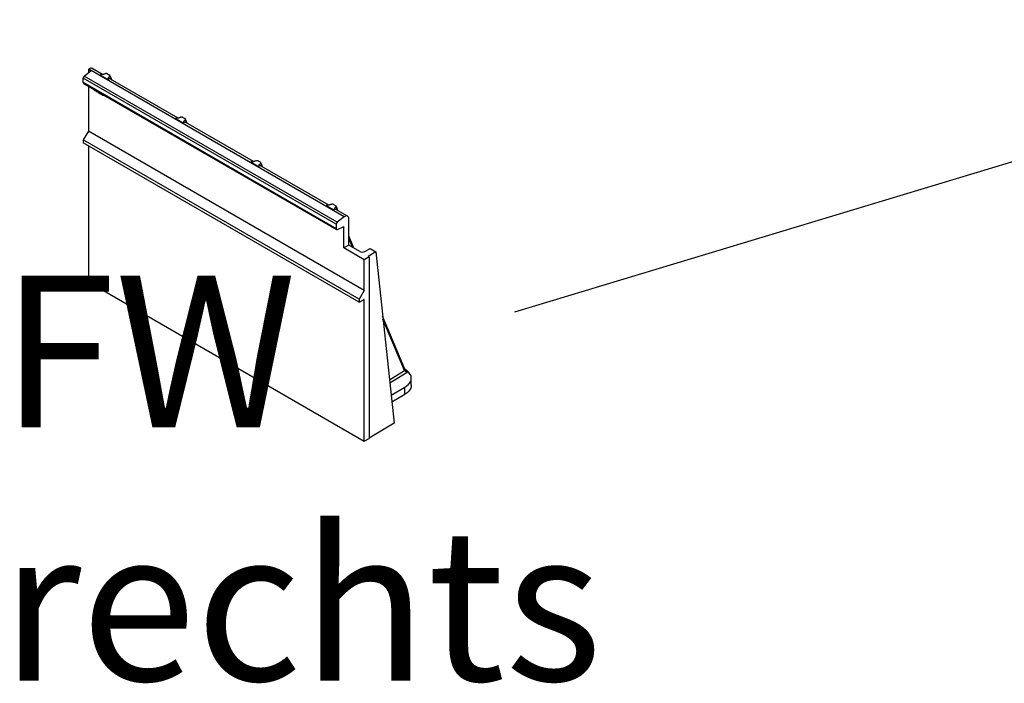
# Model space of a CAD drawing. Extents: x -1400 to 22500, y -1500 to 31200.
# Drawn here: x 6370 to 7732, y 16197 to 17114 of the extents above; entities that cross this region are included whole.
import ezdxf

# ---------------------------------------------------------------- set-up
doc = ezdxf.new("R2010")
doc.units = 0
doc.header["$LTSCALE"] = 100
doc.header["$MEASUREMENT"] = 0
doc.layers.add('DUENN-18', color=94, linetype='CONTINUOUS')
doc.styles.add('TEXT35', font='isocp3.shx', dxfattribs={"width": 0.8, "height": 3.5})

msp = doc.modelspace()

# ---------------------------------------------------------------- linework, layer by layer
at = {"layer": 'DUENN-18'}
for p, q in [((8395.242, 17114.244), (7054.872, 16709.834)), ((6465.517, 17045.811), (6465.023, 17045.426)), ((6465.023, 17045.426), (6465.023, 17040.624)), ((6465.023, 17045.426), (6468.559, 17043.385)), ((6819.07, 16841.709), (6465.517, 17045.811)), ((6484.759, 17038.395), (6470.187, 17046.807)), ((6807.97, 16831.328), (6457.952, 17033.389)), ((6457.952, 17027.226), (6457.952, 17033.389)), ((6459.413, 17036.243), (6468.559, 17043.385)), ((6809.431, 16834.182), (6459.413, 17036.243)), ((6481.252, 17037.899), (6491.954, 17031.72)), ((6481.26, 17037.894), (6481.252, 17037.899)), ((6481.26, 17037.894), (6491.946, 17031.725)), ((6491.489, 17039.321), (6494.419, 17037.63)), ((6491.954, 17031.72), (6491.946, 17031.725)), ((6589.058, 16978.185), (6495.612, 17032.13)), ((6497.514, 17031.032), (6496.974, 17032.426)), ((6807.97, 16825.165), (6457.952, 17027.226)), ((6458.47, 17026.082), (6808.488, 16824.021)), ((6465.023, 17022.299), (6465.023, 16960.291)), ((6473.464, 17016.538), (6473.464, 17017.426)), ((6473.889, 17016.783), (6473.889, 17017.181)), ((6473.889, 17016.783), (6473.464, 17016.538)), ((6474.049, 17016.089), (6473.772, 17015.929)), ((6474.083, 17017.069), (6474.083, 17016.29)), ((6476.293, 17014.906), (6476.293, 17015.793)), ((6476.717, 17015.15), (6476.293, 17014.906)), ((6476.878, 17014.456), (6476.6, 17014.296)), ((6476.717, 17015.15), (6476.717, 17015.548)), ((6476.912, 17015.436), (6476.912, 17014.657)), ((6479.121, 17013.273), (6479.121, 17014.16)), ((6479.545, 17013.518), (6479.121, 17013.273)), ((6479.706, 17012.823), (6479.429, 17012.663)), ((6479.545, 17013.518), (6479.545, 17013.915)), ((6479.74, 17013.803), (6479.74, 17013.024)), ((6481.298, 17012.49), (6480.874, 17012.245)), ((6481.075, 17012.626), (6481.427, 17012.829)), ((6481.427, 17012.829), (6481.075, 17012.626)), ((6481.669, 17011.911), (6481.245, 17011.666)), ((6482.949, 17010.682), (6481.245, 17011.666)), ((6481.655, 17012.041), (6482.872, 17011.339)), ((6483.178, 17011.04), (6481.669, 17011.911)), ((6482.176, 17012.397), (6481.807, 17012.184)), ((6483.239, 17010.849), (6482.949, 17010.682)), ((6485.309, 17009.758), (6484.885, 17009.513)), ((6485.309, 17009.758), (6484.912, 17010.062)), ((6485.196, 17009.997), (6485.726, 17010.303)), ((6485.662, 17010.292), (6485.738, 17010.341)), ((6585.55, 16977.689), (6596.253, 16971.51)), ((6585.558, 16977.684), (6585.55, 16977.689)), ((6585.558, 16977.684), (6596.244, 16971.515)), ((6595.788, 16979.111), (6598.717, 16977.42)), ((6596.253, 16971.51), (6596.244, 16971.515)), ((6693.356, 16917.975), (6599.91, 16971.92)), ((6601.812, 16970.822), (6601.272, 16972.216)), ((6465.023, 16960.291), (6457.952, 16948.043)), ((6846.861, 16739.861), (6465.023, 16960.291)), ((6839.79, 16727.613), (6457.952, 16948.043)), ((6457.952, 16948.043), (6457.952, 16943.961)), ((6839.79, 16723.531), (6457.952, 16943.961)), ((6465.023, 16939.879), (6465.023, 16751.665)), ((6689.848, 16917.479), (6700.551, 16911.3)), ((6689.857, 16917.474), (6689.848, 16917.479)), ((6689.857, 16917.474), (6700.543, 16911.305)), ((6700.086, 16918.901), (6703.015, 16917.21)), ((6700.551, 16911.3), (6700.543, 16911.305)), ((6797.654, 16857.764), (6704.208, 16911.71)), ((6706.111, 16910.611), (6705.571, 16912.006)), ((6794.147, 16857.268), (6804.849, 16851.09)), ((6794.155, 16857.264), (6794.147, 16857.268)), ((6794.155, 16857.264), (6804.841, 16851.095)), ((6804.384, 16858.691), (6807.313, 16857)), ((6804.849, 16851.09), (6804.841, 16851.095)), ((6823.741, 16842.705), (6808.507, 16851.499)), ((6819.07, 16841.709), (6809.431, 16834.182)), ((6810.409, 16850.401), (6809.869, 16851.796)), ((6807.97, 16831.328), (6807.97, 16825.165)), ((6809.584, 16824.063), (6817.608, 16827.885)), ((6818.577, 16827.224), (6817.511, 16827.839)), ((6818.577, 16798.649), (6818.577, 16827.224)), ((6825.294, 16802.527), (6825.294, 16839.271)), ((6832.352, 16798.452), (6825.294, 16815.155)), ((6825.294, 16802.527), (6818.577, 16798.649)), ((6830.584, 16799.473), (6825.294, 16811.992)), ((6840.468, 16793.767), (6825.294, 16802.527)), ((6846.861, 16782.321), (6818.577, 16798.649)), ((6853.578, 16786.199), (6846.861, 16782.321)), ((6847.479, 16793.733), (6854.73, 16797.78)), ((6862.68, 16793.19), (6852.252, 16786.964)), ((6853.578, 16786.199), (6852.252, 16786.964)), ((6853.578, 16786.199), (6853.578, 16535.112)), ((6854.73, 16797.78), (6862.68, 16793.19)), ((6862.68, 16793.19), (6887.962, 16556.084)), ((6846.861, 16739.861), (6846.861, 16782.321)), ((6465.023, 16751.665), (6846.861, 16531.235)), ((6846.861, 16739.861), (6839.79, 16727.613)), ((6839.79, 16727.613), (6839.79, 16723.531)), ((6839.79, 16723.531), (6845.8, 16727)), ((6846.861, 16726.388), (6845.8, 16727)), ((6846.861, 16531.235), (6846.861, 16726.388)), ((6903.129, 16630.961), (6872.165, 16704.237)), ((6902.624, 16628.994), (6872.616, 16700.006)), ((6881.531, 16616.397), (6902.624, 16628.994)), ((6906.215, 16626.207), (6882.025, 16611.761)), ((6911.863, 16608.589), (6911.863, 16618.388)), ((6883.81, 16595.02), (6903.076, 16606.142)), ((6884.794, 16585.789), (6903.076, 16596.343)), ((6903.076, 16596.343), (6903.076, 16606.142)), ((6887.962, 16556.084), (6853.578, 16535.556)), ((6846.861, 16531.235), (6853.578, 16535.112))]:
    msp.add_line(p, q, dxfattribs=at)
at = {"layer": 'DUENN-18', "flags": 128}
for points in [[(6470.187, 17046.807), (6470.158, 17046.824), (6469.514, 17047.076), (6468.793, 17047.158), (6468.012, 17047.069), (6467.192, 17046.809), (6466.353, 17046.386), (6465.517, 17045.811)], [(6825.294, 16839.271), (6825.228, 16840.2), (6825.029, 16841.029), (6824.705, 16841.737), (6824.261, 16842.306), (6823.711, 16842.722), (6823.067, 16842.974), (6822.346, 16843.056), (6821.566, 16842.967), (6820.746, 16842.707), (6819.907, 16842.284), (6819.07, 16841.709)], [(6817.608, 16827.885), (6817.802, 16827.956), (6817.985, 16827.981), (6818.152, 16827.959), (6818.298, 16827.891), (6818.417, 16827.778), (6818.505, 16827.626), (6818.558, 16827.439), (6818.577, 16827.224)], [(6807.97, 16825.165), (6808, 16824.807), (6808.09, 16824.495), (6808.237, 16824.241), (6808.435, 16824.054), (6808.677, 16823.941), (6808.956, 16823.904), (6809.262, 16823.945), (6809.584, 16824.063)], [(6903.076, 16606.142), (6904.675, 16607.14), (6906.133, 16608.208), (6907.442, 16609.339), (6908.593, 16610.525), (6909.579, 16611.76), (6910.394, 16613.036), (6911.034, 16614.345), (6911.493, 16615.678), (6911.77, 16617.029), (6911.863, 16618.388), (6911.77, 16619.746), (6911.493, 16621.097), (6911.034, 16622.431), (6910.394, 16623.739), (6909.579, 16625.015), (6908.593, 16626.25), (6907.442, 16627.437), (6906.133, 16628.567), (6904.675, 16629.635), (6903.399, 16630.444)], [(6911.863, 16608.589), (6911.77, 16607.23), (6911.493, 16605.88), (6911.034, 16604.546), (6910.394, 16603.237), (6909.579, 16601.962), (6908.593, 16600.727), (6907.442, 16599.54), (6906.133, 16598.41), (6904.675, 16597.342), (6903.076, 16596.343)]]:
    msp.add_lwpolyline(points, dxfattribs=at)
at = {"layer": 'DUENN-18'}
for centre, radius, start, end in [((6461.857, 17033.191), 3.91, 128.69058, 177.09275), ((6495.373, 17031.884), 1.69, 341.331567, 18.889532), ((6459.189, 17027.097), 1.244, 174.016309, 234.670708), ((6599.671, 16971.674), 1.69, 341.330627, 18.889364), ((6703.969, 16911.464), 1.69, 341.330627, 18.889364), ((6808.268, 16851.254), 1.69, 341.330661, 18.889329), ((6811.875, 16831.13), 3.91, 128.69058, 177.09275), ((6846.214, 16726.493), 0.655, 350.785821, 129.202749), ((6901.392, 16630.359), 1.838, 312.060078, 19.124841)]:
    msp.add_arc(centre, radius, start, end, dxfattribs=at)
for centre, major_axis, ratio, start_param, end_param in [((6481.206, 17031.786), (3.92, 6.396), 0.58728906, 0.12350852, 0.7983029), ((6491.974, 17025.57), (3.584, 6.59), 0.56695996, -0.01439489, 0.76846254), ((6585.504, 16971.576), (3.92, 6.396), 0.58728906, 0.12350852, 0.7983029), ((6596.272, 16965.36), (3.584, 6.59), 0.56695996, -0.01439489, 0.76846254), ((6689.803, 16911.366), (3.92, 6.396), 0.58728906, 0.12350852, 0.7983029), ((6700.571, 16905.15), (3.584, 6.59), 0.56695996, -0.01439489, 0.76846254), ((6794.101, 16851.156), (3.92, 6.396), 0.58728906, 0.12350852, 0.7983029), ((6804.869, 16844.94), (3.584, 6.59), 0.56695996, -0.01439489, 0.76846254), ((6844.004, 16795.808), (-5, 0), 0.57728771, 0.78540768, 2.33937884), ((6904.709, 16627.758), (-2.564, 1.958), 0.13205512, 0.72847967, 2.29491268)]:
    msp.add_ellipse(centre, major_axis=major_axis, ratio=ratio, start_param=start_param, end_param=end_param, dxfattribs=at)
for points, knots in [([(6488.139, 17039.367), (6487.64, 17039.168), (6486.762, 17038.819), (6485.34, 17038.489), (6483.56, 17038.169), (6482.183, 17038.004), (6481.26, 17037.894)], [0, 0, 0, 0, 0.244765544, 0.430643372, 0.61846672, 1, 1, 1, 1]), ([(6491.489, 17039.321), (6491.285, 17039.418), (6490.877, 17039.611), (6490.094, 17039.732), (6489.28, 17039.709), (6488.612, 17039.565), (6488.262, 17039.418), (6488.139, 17039.367)], [0, 0, 0, 0, 0.21437613, 0.42868354, 0.64587754, 0.87570247, 1, 1, 1, 1]), ([(6491.946, 17031.725), (6492.149, 17032.291), (6492.455, 17033.143), (6493.08, 17034.251), (6493.674, 17035.031), (6494.234, 17035.484), (6494.497, 17035.696)], [0, 0, 0, 0, 0.405337835, 0.61013319, 0.817317271, 1, 1, 1, 1]), ([(6494.497, 17035.696), (6494.668, 17035.846), (6495.011, 17036.145), (6495.157, 17036.678), (6494.989, 17037.178), (6494.667, 17037.482), (6494.449, 17037.612), (6494.419, 17037.63)], [0, 0, 0, 0, 0.25252668, 0.50564704, 0.7431253, 0.96369693, 1, 1, 1, 1]), ([(6496.562, 17031.581), (6496.498, 17031.899), (6496.317, 17032.795), (6495.666, 17034.224), (6494.913, 17035.172), (6494.497, 17035.696)], [0, 0, 0, 0, 0.19739626, 0.55603659, 1, 1, 1, 1]), ([(6496.973, 17032.431), (6496.937, 17032.536), (6496.795, 17032.935), (6496.527, 17033.703), (6496.023, 17034.897), (6495.492, 17036.019), (6495.134, 17036.778), (6495.011, 17037.037)], [0, 0, 0, 0, 0.07625353, 0.2916451, 0.50264774, 0.82993691, 1, 1, 1, 1]), ([(6473.772, 17015.929), (6473.72, 17015.965), (6473.617, 17016.038), (6473.48, 17016.281), (6473.47, 17016.441), (6473.464, 17016.538)], [0, 0, 0, 0, 0.28035821, 0.56002128, 1, 1, 1, 1]), ([(6474.083, 17016.29), (6474.082, 17016.248), (6474.081, 17016.169), (6474.067, 17016.067), (6474.043, 17015.986), (6474.008, 17015.928), (6473.964, 17015.891), (6473.909, 17015.88), (6473.843, 17015.892), (6473.796, 17015.916), (6473.772, 17015.929)], [0, 0, 0, 0, 0.172577311, 0.323939119, 0.455323556, 0.571732559, 0.677942694, 0.780199035, 0.884442559, 0.999993437, 0.999993437, 0.999993437, 0.999993437]), ([(6474.055, 17016.293), (6474.053, 17016.295), (6474.001, 17016.338), (6473.907, 17016.532), (6473.896, 17016.688), (6473.889, 17016.783)], [0, 0, 0, 0, 0.01908862, 0.40028478, 1, 1, 1, 1]), ([(6476.6, 17014.296), (6476.549, 17014.333), (6476.446, 17014.406), (6476.309, 17014.648), (6476.299, 17014.808), (6476.293, 17014.906)], [0, 0, 0, 0, 0.2803446, 0.56001296, 1, 1, 1, 1]), ([(6476.912, 17014.657), (6476.911, 17014.615), (6476.909, 17014.536), (6476.895, 17014.434), (6476.872, 17014.353), (6476.837, 17014.296), (6476.793, 17014.258), (6476.737, 17014.247), (6476.671, 17014.259), (6476.625, 17014.283), (6476.6, 17014.296)], [0, 0, 0, 0, 0.172577311, 0.323939119, 0.455323556, 0.571732559, 0.677942694, 0.780199035, 0.884442559, 1, 1, 1, 1]), ([(6476.884, 17014.66), (6476.881, 17014.662), (6476.829, 17014.705), (6476.736, 17014.899), (6476.724, 17015.055), (6476.717, 17015.15)], [0, 0, 0, 0, 0.01906332, 0.40026932, 1, 1, 1, 1]), ([(6479.429, 17012.663), (6479.406, 17012.677), (6479.364, 17012.705), (6479.303, 17012.76), (6479.249, 17012.826), (6479.203, 17012.902), (6479.166, 17012.986), (6479.14, 17013.077), (6479.124, 17013.174), (6479.122, 17013.239), (6479.121, 17013.273)], [0.00000919, 0.00000919, 0.00000919, 0.00000919, 0.121569573, 0.233278609, 0.34337508, 0.4558358, 0.573693916, 0.700360953, 0.840816652, 0.999984246, 0.999984246, 0.999984246, 0.999984246]), ([(6479.74, 17013.024), (6479.735, 17012.901), (6479.73, 17012.748), (6479.645, 17012.64), (6479.564, 17012.603), (6479.483, 17012.639), (6479.429, 17012.663)], [0, 0, 0, 0, 0.499424402, 0.625306817, 0.750756071, 1, 1, 1, 1]), ([(6479.712, 17013.027), (6479.71, 17013.029), (6479.658, 17013.073), (6479.564, 17013.266), (6479.553, 17013.422), (6479.545, 17013.518)], [0, 0, 0, 0, 0.01908862, 0.40028478, 1, 1, 1, 1]), ([(6480.874, 17012.245), (6480.894, 17012.335), (6480.931, 17012.496), (6481.031, 17012.586), (6481.075, 17012.626)], [0, 0, 0, 0, 0.55900565, 1, 1, 1, 1]), ([(6481.245, 17011.666), (6481.193, 17011.699), (6481.091, 17011.765), (6480.967, 17011.927), (6480.888, 17012.098), (6480.879, 17012.196), (6480.874, 17012.245)], [0, 0, 0, 0, 0.28064823, 0.55997282, 0.78006786, 1, 1, 1, 1]), ([(6481.298, 17012.49), (6481.319, 17012.58), (6481.356, 17012.741), (6481.455, 17012.831), (6481.499, 17012.871)], [0, 0, 0, 0, 0.55900565, 1, 1, 1, 1]), ([(6481.669, 17011.911), (6481.618, 17011.944), (6481.515, 17012.01), (6481.391, 17012.172), (6481.312, 17012.343), (6481.303, 17012.441), (6481.298, 17012.49)], [0, 0, 0, 0, 0.28064823, 0.55997282, 0.78006786, 1, 1, 1, 1]), ([(6481.77, 17012.151), (6481.751, 17012.136), (6481.71, 17012.103), (6481.674, 17012.062), (6481.655, 17012.041)], [0, 0, 0, 0, 0.47038315, 1, 1, 1, 1]), ([(6482.211, 17012.376), (6482.188, 17012.368), (6482.032, 17012.309), (6481.891, 17012.224), (6481.77, 17012.151)], [0, 0, 0, 0, 0.14916872, 1, 1, 1, 1]), ([(6482.872, 17011.339), (6482.901, 17011.321), (6482.955, 17011.289), (6483.03, 17011.229), (6483.095, 17011.167), (6483.149, 17011.099), (6483.192, 17011.028), (6483.223, 17010.956), (6483.242, 17010.883), (6483.244, 17010.838), (6483.245, 17010.815)], [0.000009708, 0.000009708, 0.000009708, 0.000009708, 0.165926333, 0.312728167, 0.442916826, 0.562797407, 0.674381479, 0.779664104, 0.885758039, 1, 1, 1, 1]), ([(6483.245, 17010.815), (6483.24, 17010.769), (6483.23, 17010.679), (6483.149, 17010.618), (6483.047, 17010.63), (6482.982, 17010.665), (6482.949, 17010.682)], [0, 0, 0, 0, 0.27952298, 0.55859324, 0.77902515, 1, 1, 1, 1]), ([(6484.885, 17009.513), (6484.737, 17009.612), (6484.443, 17009.81), (6484.056, 17010.312), (6483.785, 17010.917), (6483.712, 17011.318), (6483.672, 17011.533)], [0, 0, 0, 0, 0.24051377, 0.4804479, 0.72085705, 1, 1, 1, 1]), ([(6484.421, 17010.746), (6484.351, 17010.874), (6484.266, 17011.029), (6484.233, 17011.184), (6484.228, 17011.212)], [0, 0, 0, 0, 0.82016464, 1, 1, 1, 1]), ([(6484.336, 17011.209), (6484.337, 17011.18), (6484.338, 17011.123), (6484.346, 17011.036), (6484.357, 17010.951), (6484.376, 17010.865), (6484.397, 17010.781), (6484.427, 17010.697), (6484.459, 17010.614), (6484.497, 17010.532), (6484.538, 17010.453), (6484.583, 17010.381), (6484.629, 17010.312), (6484.679, 17010.251), (6484.732, 17010.194), (6484.787, 17010.144), (6484.845, 17010.1), (6484.884, 17010.076), (6484.904, 17010.064)], [0, 0, 0, 0, 0.073105083, 0.14382804, 0.212528249, 0.278458537, 0.34367439, 0.407492174, 0.470840756, 0.534891851, 0.597321322, 0.657255569, 0.714744424, 0.771313726, 0.826985968, 0.883818346, 0.940502894, 0.999995288, 0.999995288, 0.999995288, 0.999995288]), ([(6486.06, 17010.167), (6486.041, 17009.978), (6486.002, 17009.602), (6485.688, 17009.334), (6485.292, 17009.315), (6485.021, 17009.447), (6484.885, 17009.513)], [0, 0, 0, 0, 0.27973924, 0.55907335, 0.77941948, 1, 1, 1, 1]), ([(6484.904, 17010.064), (6484.994, 17010.028), (6485.174, 17009.956), (6485.401, 17010.121), (6485.426, 17010.375), (6485.441, 17010.529)], [0, 0, 0, 0, 0.27955452, 0.56016788, 1, 1, 1, 1]), ([(6485.905, 17009.602), (6485.841, 17009.594), (6485.661, 17009.572), (6485.447, 17009.685), (6485.309, 17009.758)], [0, 0, 0, 0, 0.354920289, 1, 1, 1, 1]), ([(6592.438, 16979.157), (6591.939, 16978.958), (6591.061, 16978.609), (6589.638, 16978.279), (6587.858, 16977.959), (6586.481, 16977.794), (6585.558, 16977.684)], [0, 0, 0, 0, 0.24476567, 0.4306436, 0.61846705, 1, 1, 1, 1]), ([(6595.788, 16979.111), (6595.584, 16979.208), (6595.176, 16979.401), (6594.392, 16979.522), (6593.578, 16979.498), (6592.91, 16979.355), (6592.56, 16979.208), (6592.438, 16979.157)], [0, 0, 0, 0, 0.21437816, 0.42868203, 0.64587879, 0.87570207, 1, 1, 1, 1]), ([(6598.795, 16975.486), (6598.967, 16975.636), (6599.309, 16975.935), (6599.455, 16976.468), (6599.288, 16976.968), (6598.965, 16977.272), (6598.748, 16977.402), (6598.717, 16977.42)], [0, 0, 0, 0, 0.25252676, 0.50564722, 0.74312725, 0.96369895, 1, 1, 1, 1]), ([(6601.272, 16972.221), (6601.235, 16972.326), (6601.093, 16972.725), (6600.825, 16973.493), (6600.321, 16974.687), (6599.79, 16975.809), (6599.432, 16976.568), (6599.31, 16976.827)], [0, 0, 0, 0, 0.07625361, 0.29164515, 0.50264774, 0.82993693, 1, 1, 1, 1]), ([(6596.244, 16971.515), (6596.448, 16972.081), (6596.753, 16972.933), (6597.378, 16974.041), (6597.972, 16974.821), (6598.533, 16975.274), (6598.795, 16975.486)], [0, 0, 0, 0, 0.40533773, 0.61013349, 0.81731751, 1, 1, 1, 1]), ([(6600.861, 16971.371), (6600.796, 16971.689), (6600.615, 16972.584), (6599.964, 16974.014), (6599.212, 16974.962), (6598.795, 16975.486)], [0, 0, 0, 0, 0.19739627, 0.55603661, 1, 1, 1, 1]), ([(6696.736, 16918.946), (6696.237, 16918.748), (6695.359, 16918.399), (6693.936, 16918.069), (6692.156, 16917.749), (6690.779, 16917.584), (6689.857, 16917.474)], [0, 0, 0, 0, 0.24476594, 0.43064351, 0.61846699, 1, 1, 1, 1]), ([(6700.086, 16918.901), (6699.882, 16918.998), (6699.474, 16919.191), (6698.691, 16919.312), (6697.876, 16919.288), (6697.208, 16919.145), (6696.859, 16918.998), (6696.736, 16918.946)], [0, 0, 0, 0, 0.21437816, 0.42868203, 0.64587879, 0.87570207, 1, 1, 1, 1]), ([(6700.543, 16911.305), (6700.746, 16911.871), (6701.052, 16912.723), (6701.676, 16913.831), (6702.27, 16914.611), (6702.831, 16915.064), (6703.094, 16915.276)], [0, 0, 0, 0, 0.40533742, 0.61013328, 0.81731742, 1, 1, 1, 1]), ([(6703.094, 16915.276), (6703.265, 16915.426), (6703.607, 16915.725), (6703.753, 16916.258), (6703.586, 16916.758), (6703.263, 16917.062), (6703.046, 16917.192), (6703.015, 16917.21)], [0, 0, 0, 0, 0.25252676, 0.50564722, 0.74312725, 0.96369895, 1, 1, 1, 1]), ([(6705.159, 16911.161), (6705.094, 16911.479), (6704.913, 16912.374), (6704.262, 16913.804), (6703.51, 16914.752), (6703.094, 16915.276)], [0, 0, 0, 0, 0.19739627, 0.55603661, 1, 1, 1, 1]), ([(6705.57, 16912.011), (6705.533, 16912.116), (6705.392, 16912.514), (6705.123, 16913.283), (6704.62, 16914.477), (6704.088, 16915.599), (6703.73, 16916.357), (6703.608, 16916.617)], [0, 0, 0, 0, 0.07625361, 0.29164515, 0.50264774, 0.82993693, 1, 1, 1, 1]), ([(6801.034, 16858.736), (6800.535, 16858.538), (6799.657, 16858.188), (6798.234, 16857.858), (6796.455, 16857.539), (6795.078, 16857.374), (6794.155, 16857.264)], [0, 0, 0, 0, 0.24476576, 0.430643, 0.61846745, 1, 1, 1, 1]), ([(6804.384, 16858.691), (6804.18, 16858.788), (6803.772, 16858.981), (6802.989, 16859.102), (6802.174, 16859.078), (6801.506, 16858.935), (6801.157, 16858.788), (6801.034, 16858.736)], [0, 0, 0, 0, 0.21437965, 0.42868302, 0.64587926, 0.87570199, 1, 1, 1, 1]), ([(6804.841, 16851.095), (6805.045, 16851.661), (6805.352, 16852.512), (6805.971, 16853.622), (6806.487, 16854.277), (6806.982, 16854.754), (6807.255, 16854.962), (6807.392, 16855.066)], [0, 0, 0, 0, 0.40527085, 0.6100338, 0.81718418, 0.90828101, 1, 1, 1, 1]), ([(6807.392, 16855.066), (6807.563, 16855.216), (6807.906, 16855.515), (6808.051, 16856.048), (6807.884, 16856.547), (6807.561, 16856.852), (6807.344, 16856.982), (6807.313, 16857)], [0, 0, 0, 0, 0.25252668, 0.50564704, 0.7431253, 0.96369693, 1, 1, 1, 1]), ([(6809.457, 16850.951), (6809.393, 16851.269), (6809.212, 16852.164), (6808.561, 16853.594), (6807.808, 16854.542), (6807.392, 16855.066)], [0, 0, 0, 0, 0.19739626, 0.55603659, 1, 1, 1, 1]), ([(6809.868, 16851.801), (6809.831, 16851.905), (6809.69, 16852.304), (6809.421, 16853.072), (6808.918, 16854.266), (6808.387, 16855.389), (6808.028, 16856.147), (6807.906, 16856.407)], [0, 0, 0, 0, 0.076253523, 0.291645082, 0.50264764, 0.829936916, 1, 1, 1, 1]), ([(6905.392, 16627.964), (6905.294, 16628.058), (6905.002, 16628.338), (6904.553, 16628.836), (6904.068, 16629.427), (6903.66, 16629.997), (6903.36, 16630.485), (6903.201, 16630.795), (6903.144, 16630.927), (6903.129, 16630.961)], [0, 0, 0, 0, 0.08771074, 0.26261094, 0.4407688, 0.62016943, 0.79717121, 0.94860602, 1, 1, 1, 1]), ([(6905.36, 16627.931), (6905.444, 16627.867), (6905.73, 16627.65), (6905.966, 16627.197), (6906.158, 16626.686), (6906.203, 16626.352), (6906.214, 16626.209), (6906.215, 16626.207)], [0, 0, 0, 0, 0.13231784, 0.44793622, 0.76407577, 0.99754172, 1, 1, 1, 1])]:
    msp.add_open_spline(points, degree=3, knots=knots, dxfattribs=at)

# ---------------------------------------------------------------- texts
at = {"layer": 'DUENN-18', "insert": (6343.635, 16200.23), "char_height": 210, "attachment_point": 7, "style": 'TEXT35'}
msp.add_mtext('\\A1;FW rechts', dxfattribs=at)

doc.saveas('drawing.dxf')
